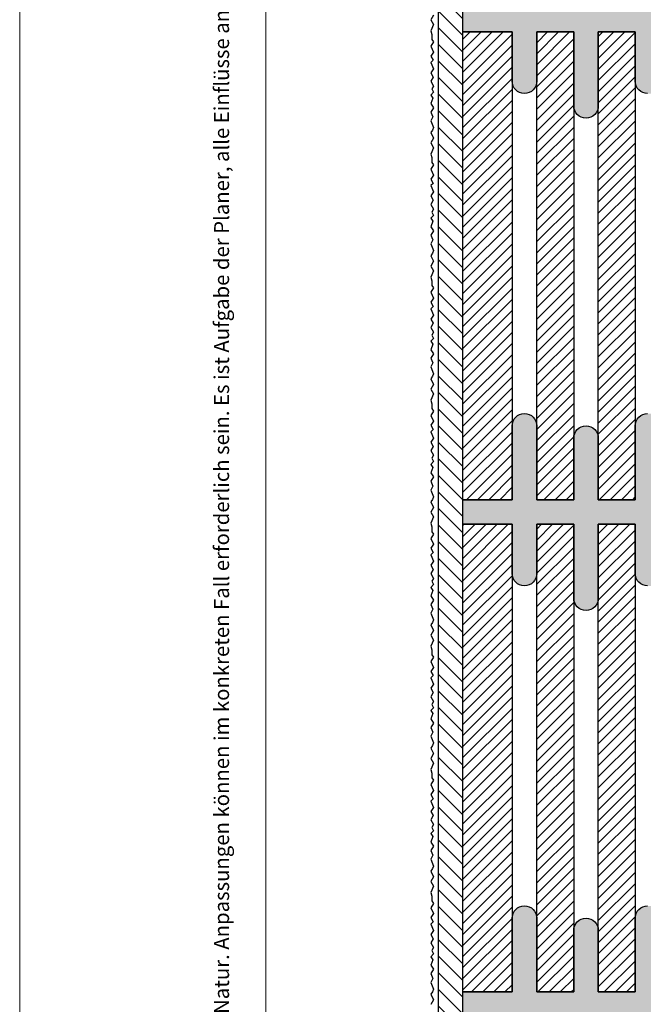
# Model space of a CAD drawing. Extents: x 0 to 1050, y 0 to 1485.
# Drawn here: x 0 to 253, y 430 to 830 of the extents above; entities that cross this region are included whole.
import ezdxf

# ---------------------------------------------------------------- set-up
doc = ezdxf.new("R2010")
doc.units = 0
doc.layers.add('20-ANSICHT-10', color=8, linetype='CONTINUOUS')
doc.layers.add('22-ANSICHT-25', color=1, linetype='CONTINUOUS')
for name, color, linetype, lineweight in [('62-TEXT-25', 1, 'CONTINUOUS', 25), ('71-SCHRAFFUR-18', 3, 'CONTINUOUS', 18), ('91-RAHMEN-18', 3, 'CONTINUOUS', 18)]:
    doc.layers.add(name, color=color, linetype=linetype, lineweight=lineweight)
doc.styles.add('ARIAL', font='arial.ttf', dxfattribs={"height": 12.5})

msp = doc.modelspace()

# ---------------------------------------------------------------- hatches: boundary and pattern name
at = {"layer": '71-SCHRAFFUR-18'}
h = msp.add_hatch(dxfattribs=at)
h.set_pattern_fill('ANSI31', color=254, scale=1.5, angle=270, style=0)
h.paths.add_polyline_path([(180, 1138.48), (180, 1148.48), (180, 1338.48), (180, 1348.48), (180, 1360), (170, 1360), (170, 100), (180, 100), (180, 138.48), (180, 148.48), (180, 338.48), (180, 348.48), (180, 538.48), (180, 548.48), (180, 738.48), (180, 748.48), (180, 938.48), (180, 948.48)])
for points in [[(180, 835), (200, 835), (200, 865, -1), (210, 865), (210, 835), (225, 835), (225, 860, -1), (235, 860), (235, 835), (250, 835), (250, 865, -0.414214), (255, 870), (280, 870, -0.414214), (285, 865), (285, 835), (300, 835), (300, 855, -1), (310, 855), (310, 835), (325, 835), (325, 865, -1), (335, 865), (335, 835), (355, 835), (355, 825), (335, 825), (335, 805, -1), (325, 805), (325, 825), (310, 825), (310, 795, -1), (300, 795), (300, 825), (285, 825), (285, 805, -0.414214), (280, 800), (255, 800, -0.414214), (250, 805), (250, 825), (235, 825), (235, 795, -1), (225, 795), (225, 825), (210, 825), (210, 805, -1), (200, 805), (200, 825), (180, 825)], [(180, 635), (200, 635), (200, 665, -1), (210, 665), (210, 635), (225, 635), (225, 660, -1), (235, 660), (235, 635), (250, 635), (250, 665, -0.414214), (255, 670), (280, 670, -0.414214), (285, 665), (285, 635), (300, 635), (300, 655, -1), (310, 655), (310, 635), (325, 635), (325, 665, -1), (335, 665), (335, 635), (355, 635), (355, 625), (335, 625), (335, 605, -1), (325, 605), (325, 625), (310, 625), (310, 595, -1), (300, 595), (300, 625), (285, 625), (285, 605, -0.414214), (280, 600), (255, 600, -0.414214), (250, 605), (250, 625), (235, 625), (235, 595, -1), (225, 595), (225, 625), (210, 625), (210, 605, -1), (200, 605), (200, 625), (180, 625)], [(180, 435), (200, 435), (200, 465, -1), (210, 465), (210, 435), (225, 435), (225, 460, -1), (235, 460), (235, 435), (250, 435), (250, 465, -0.414214), (255, 470), (280, 470, -0.414214), (285, 465), (285, 435), (300, 435), (300, 455, -1), (310, 455), (310, 435), (325, 435), (325, 465, -1), (335, 465), (335, 435), (355, 435), (355, 425), (335, 425), (335, 405, -1), (325, 405), (325, 425), (310, 425), (310, 395, -1), (300, 395), (300, 425), (285, 425), (285, 405, -0.414214), (280, 400), (255, 400, -0.414214), (250, 405), (250, 425), (235, 425), (235, 395, -1), (225, 395), (225, 425), (210, 425), (210, 405, -1), (200, 405), (200, 425), (180, 425)]]:
    msp.add_hatch(color=254, dxfattribs=at).paths.add_polyline_path(points)
h = msp.add_hatch(dxfattribs=at)
h.set_pattern_fill('ANSI31', color=41, style=0)
h.paths.add_polyline_path([(355, 825), (335, 825), (335, 635), (355, 635)])
h.paths.add_polyline_path([(325, 825), (310, 825), (310, 635), (325, 635)])
h.paths.add_polyline_path([(300, 825), (285, 825), (285, 635), (300, 635)])
h.paths.add_polyline_path([(250, 825), (235, 825), (235, 635), (250, 635)])
h.paths.add_polyline_path([(225, 825), (210, 825), (210, 635), (225, 635)])
h.paths.add_polyline_path([(200, 825), (180, 825), (180, 635), (200, 635)])
h = msp.add_hatch(dxfattribs=at)
h.set_pattern_fill('ANSI31', color=41, style=0)
h.paths.add_polyline_path([(200, 625), (180, 625), (180, 435), (200, 435), (200, 465)])
h.paths.add_polyline_path([(225, 625), (210, 625), (210, 605), (210, 435), (225, 435), (225, 460)])
h.paths.add_polyline_path([(250, 625), (235, 625), (235, 595), (235, 435), (250, 435), (250, 465)])
h.paths.add_polyline_path([(300, 625), (285, 625), (285, 605), (285, 435), (300, 435), (300, 455)])
h.paths.add_polyline_path([(325, 625), (310, 625), (310, 595), (310, 435), (325, 435), (325, 465)])
h.paths.add_polyline_path([(355, 625), (335, 625), (335, 605), (335, 435), (355, 435)])

# ---------------------------------------------------------------- linework, layer by layer
at = {"layer": '20-ANSICHT-10'}
msp.add_lwpolyline([(168, 831.84), (167, 829.92), (168, 827.98), (167, 825.43), (167.38, 823.96), (167.41, 822), (168, 821), (167, 819.25), (168, 816.87), (167, 815.24), (167.92, 813.52), (167, 812.58), (168, 810), (167, 808.38), (167.92, 806.65), (167, 804.96), (168, 803.03), (167.43, 801.86), (168, 800.49), (167, 799.34), (167.82, 798.12), (167, 795.91), (168, 794.24), (167, 792.47), (167.76, 790.55), (167, 788.91), (168, 786.17), (167.62, 785.13), (167, 784.11), (168, 781.84), (167, 779.92), (168, 777.98), (167, 775.43), (167.38, 773.96), (167.41, 772), (168, 771), (167, 769.25), (168, 766.87), (167, 765.24), (167.92, 763.52), (167, 762.58), (168, 760), (167, 758.38), (167.92, 756.65), (167, 754.96), (168, 753.03), (167.43, 751.86), (168, 750.49), (167, 749.34), (167.82, 748.12), (167, 745.91), (168, 744.24), (167, 742.47), (167.76, 740.55), (167, 738.91), (168, 736.17), (167.62, 735.13), (167, 734.11), (168, 731.84), (167, 729.92), (168, 727.98), (167, 725.43), (167.38, 723.96), (167.41, 722), (168, 721), (167, 719.25), (168, 716.87), (167, 715.24), (167.92, 713.52), (167, 712.58), (168, 710), (167, 708.38), (167.92, 706.65), (167, 704.96), (168, 703.03), (167.43, 701.86), (168, 700.49), (167, 699.34), (167.82, 698.12), (167, 695.91), (168, 694.24), (167, 692.47), (167.76, 690.55), (167, 688.91), (168, 686.17), (167.62, 685.13), (167, 684.11), (168, 681.84), (167, 679.92), (168, 677.98), (167, 675.43), (167.38, 673.96), (167.41, 672), (168, 671), (167, 669.25), (168, 666.87), (167, 665.24), (167.92, 663.52), (167, 662.58), (168, 660), (167, 658.38), (167.92, 656.65), (167, 654.96), (168, 653.03), (167.43, 651.86), (168, 650.49), (167, 649.34), (167.82, 648.12), (167, 645.91), (168, 644.24), (167, 642.47), (167.76, 640.55), (167, 638.91), (168, 636.17), (167.62, 635.13), (167, 634.11), (168, 631.84), (167, 629.92), (168, 627.98), (167, 625.43), (167.38, 623.96), (167.41, 622), (168, 621), (167, 619.25), (168, 616.87), (167, 615.24), (167.92, 613.52), (167, 612.58), (168, 610), (167, 608.38), (167.92, 606.65), (167, 604.96), (168, 603.03), (167.43, 601.86), (168, 600.49), (167, 599.34), (167.82, 598.12), (167, 595.91), (168, 594.24), (167, 592.47), (167.76, 590.55), (167, 588.91), (168, 586.17), (167.62, 585.13), (167, 584.11), (168, 581.84), (167, 579.92), (168, 577.98), (167, 575.43), (167.38, 573.96), (167.41, 572), (168, 571), (167, 569.25), (168, 566.87), (167, 565.24), (167.92, 563.52), (167, 562.58), (168, 560), (167, 558.38), (167.92, 556.65), (167, 554.96), (168, 553.03), (167.43, 551.86), (168, 550.49), (167, 549.34), (167.82, 548.12), (167, 545.91), (168, 544.24), (167, 542.47), (167.76, 540.55), (167, 538.91), (168, 536.17), (167.62, 535.13), (167, 534.11), (168, 531.84), (167, 529.92), (168, 527.98), (167, 525.43), (167.38, 523.96), (167.41, 522), (168, 521), (167, 519.25), (168, 516.87), (167, 515.24), (167.92, 513.52), (167, 512.58), (168, 510), (167, 508.38), (167.92, 506.65), (167, 504.96), (168, 503.03), (167.43, 501.86), (168, 500.49), (167, 499.34), (167.82, 498.12), (167, 495.91), (168, 494.24), (167, 492.47), (167.76, 490.55), (167, 488.91), (168, 486.17), (167.62, 485.13), (167, 484.11), (168, 481.84), (167, 479.92), (168, 477.98), (167, 475.43), (167.38, 473.96), (167.41, 472), (168, 471), (167, 469.25), (168, 466.87), (167, 465.24), (167.92, 463.52), (167, 462.58), (168, 460), (167, 458.38), (167.92, 456.65), (167, 454.96), (168, 453.03), (167.43, 451.86), (168, 450.49), (167, 449.34), (167.82, 448.12), (167, 445.91), (168, 444.24), (167, 442.47), (167.76, 440.55), (167, 438.91), (168, 436.17), (167.62, 435.13), (167, 434.11), (168, 431.84), (167, 429.92)], dxfattribs=at)
at = {"layer": '22-ANSICHT-25'}
msp.add_line((170, 1360), (170, 100), dxfattribs=at)
for points in [[(255, 800, -0.414214), (250, 805), (250, 825), (235, 825), (235, 795, -1), (225, 795), (225, 825), (210, 825), (210, 805, -1), (200, 805), (200, 825), (180, 825), (180, 835)], [(255, 600, -0.414214), (250, 605), (250, 625), (235, 625), (235, 595, -1), (225, 595), (225, 625), (210, 625), (210, 605, -1), (200, 605), (200, 625), (180, 625), (180, 635), (200, 635), (200, 665, -1), (210, 665), (210, 635), (225, 635), (225, 660, -1), (235, 660), (235, 635), (250, 635), (250, 665, -0.414214), (255, 670)], [(180, 425), (180, 435), (200, 435), (200, 465, -1), (210, 465), (210, 435), (225, 435), (225, 460, -1), (235, 460), (235, 435), (250, 435), (250, 465, -0.414214), (255, 470)]]:
    msp.add_lwpolyline(points, format="xyb", dxfattribs=at)
for points in [[(180, 635), (180, 825), (200, 825), (200, 635), (180, 635)], [(210, 635), (210, 825), (225, 825), (225, 635), (210, 635)], [(235, 635), (235, 825), (250, 825), (250, 635), (235, 635)], [(180, 435), (180, 625), (200, 625), (200, 435), (180, 435)], [(210, 435), (210, 625), (225, 625), (225, 435), (210, 435)], [(235, 435), (235, 625), (250, 625), (250, 435), (235, 435)]]:
    msp.add_lwpolyline(points, dxfattribs=at)
at = {"layer": '91-RAHMEN-18'}
msp.add_lwpolyline([(0, 0), (1050, 0), (1050, 1485), (0, 1485)], close=True, dxfattribs=at)
at = {"layer": '91-RAHMEN-18', "color": 254}
msp.add_lwpolyline([(1000, 100), (100, 100), (100, 1360), (1000, 1360)], close=True, dxfattribs=at)

# ---------------------------------------------------------------- texts
at = {"layer": '62-TEXT-25', "color": 252, "insert": (97, 100), "char_height": 6.05, "width": 1290, "attachment_point": 7, "rotation": 90, "style": 'ARIAL'}
msp.add_mtext('Copyright by Dosteba. Die gezeigten Anwendungsbeispiele sind lediglich illustrativer Natur. Anpassungen können im konkreten Fall erforderlich sein. Es ist Aufgabe der Planer, alle Einflüsse angemessen zu berücksichtigen und die Angaben sinngemäss anzuwenden. Eine Verantwortung können wir mit dieser Publikation nicht übernehmen.', dxfattribs=at)

doc.saveas('drawing.dxf')
